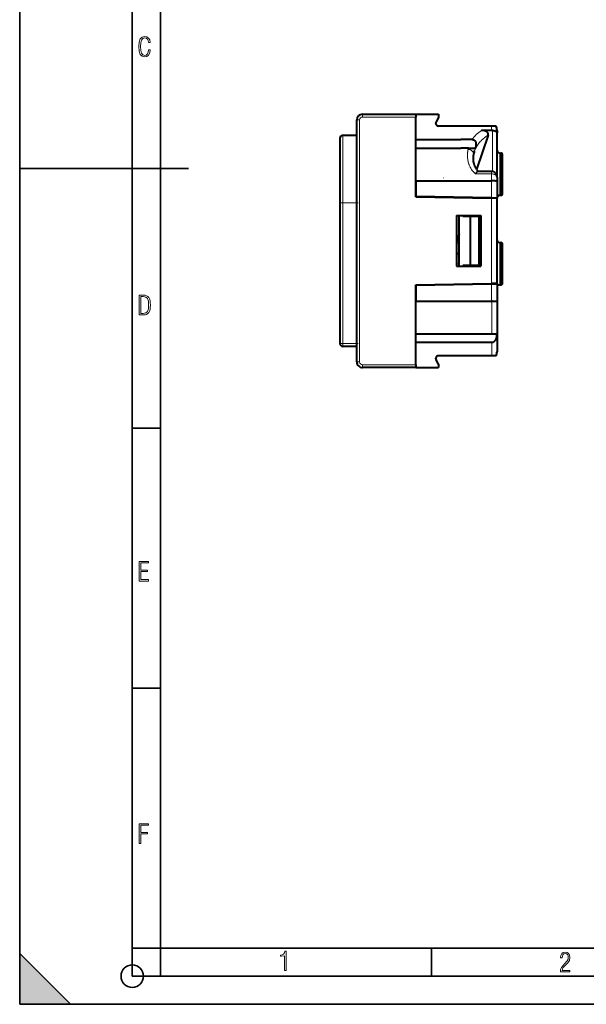
# Model space of a CAD drawing. Extents: x 0 to 420, y 0 to 297.
# Drawn here: x 0 to 101, y 0 to 175 of the extents above; entities that cross this region are included whole.
import ezdxf

# ---------------------------------------------------------------- set-up
doc = ezdxf.new("R2010")
doc.units = 0
doc.linetypes.add('DASHDOT', pattern=[18.5, 12, -3, 0.5, -3])

msp = doc.modelspace()

# ---------------------------------------------------------------- linework, layer by layer
at = {"color": 7, "lineweight": 35}
for p, q in [((0, 0), (0, 297)), ((0, 0), (0, 297)), ((20.000401, 4.99976), (20.000401, 292)), ((25.000401, 9.99976), (25.000401, 287)), ((0, 148.5), (30, 148.5)), ((20.000401, 102.333), (25.000401, 102.333)), ((20.000401, 56.166599), (25.000401, 56.166599)), ((0, 9), (9, 0)), ((0, 0), (0, 9)), ((20.000401, 10), (25.000401, 10)), ((20.000401, 9.99976), (25.000401, 9.99976)), ((25.000401, 9.99976), (410, 9.99976)), ((25.0005, 4.99976), (25.0005, 9.99976)), ((73.125504, 4.99976), (73.125504, 9.99976)), ((20.000401, 4.99976), (167.501007, 4.99976)), ((0, 0), (420, 0)), ((0, 0), (420, 0)), ((0, 0), (9, 0))]:
    msp.add_line(p, q, dxfattribs=at)
at = {"color": 7, "lineweight": 40}
for p, q in [((60.886093, 158.119049), (70.386093, 158.119049)), ((70.386093, 158.119049), (74.386093, 158.119049)), ((70.386093, 158.119049), (70.386093, 157.619049)), ((70.386093, 143.420395), (70.386093, 157.619049)), ((74.386093, 157.519043), (73.953079, 156.769043)), ((74.386093, 158.119049), (74.386093, 157.519043)), ((59.886093, 114.119041), (59.886093, 157.119049)), ((78.386093, 156.019043), (74.386093, 156.019043)), ((83.786095, 156.019043), (78.386093, 156.019043)), ((84.574165, 156.019043), (83.786095, 156.019043)), ((58.886093, 154.369049), (57.386093, 154.369049)), ((59.886093, 154.369049), (58.886093, 154.369049)), ((83.207756, 154.377991), (81.14798, 148.326828)), ((83.504463, 155.249649), (82.035431, 155.249649)), ((83.786095, 155.249649), (83.504463, 155.249649)), ((84.786095, 155.205963), (84.786095, 154.844727)), ((84.786095, 146.96376), (84.786095, 154.844727)), ((56.886093, 153.869049), (56.886093, 142.369049)), ((70.386093, 153.628693), (78.386093, 153.628693)), ((80.35994, 153.628693), (78.386093, 153.628693)), ((70.386093, 152.119049), (78.386093, 152.119049)), ((79.696884, 152.119049), (78.386093, 152.119049)), ((79.696884, 152.119049), (80.955605, 152.119049)), ((85.286095, 151.21904), (85.486092, 151.21904)), ((85.786095, 147.46904), (85.786095, 150.919037)), ((81.414764, 147.98262), (83.786095, 147.98262)), ((84.786095, 146.96376), (84.786095, 146.107132)), ((85.786095, 144.019043), (85.786095, 147.46904)), ((70.386093, 146.314835), (70.386093, 143.520401)), ((70.386093, 146.314835), (78.386093, 146.314835)), ((78.386093, 146.314835), (83.786095, 146.314835)), ((84.786095, 146.107132), (84.786095, 143.269043)), ((83.786095, 143.286499), (70.386093, 143.520401)), ((85.286095, 143.71904), (85.486092, 143.71904)), ((56.886093, 142.369049), (56.886093, 117.369041)), ((70.386093, 143.420395), (83.786095, 143.186493)), ((75.84491, 143.325104), (75.884811, 143.424774)), ((78.08609, 143.28598), (78.08609, 143.385986)), ((78.686096, 143.275513), (78.686096, 143.375519)), ((83.786095, 143.286499), (84.786095, 143.269043)), ((84.786095, 143.169037), (83.786095, 143.186493)), ((84.786095, 143.169037), (84.786095, 143.269043)), ((84.786095, 128.069046), (84.786095, 143.169037)), ((77.58609, 140.119049), (77.58609, 131.119049)), ((77.58609, 140.119049), (81.934425, 140.119049)), ((78.08609, 139.96904), (78.08609, 140.119034)), ((78.08609, 131.269043), (78.08609, 139.96904)), ((78.686096, 139.96904), (78.686096, 140.119034)), ((80.08609, 139.96904), (78.686096, 139.96904)), ((80.08609, 131.269043), (80.08609, 139.96904)), ((81.58609, 139.96904), (80.08609, 139.96904)), ((81.58609, 140.119049), (81.58609, 139.96904)), ((81.58609, 131.269043), (81.58609, 139.96904)), ((81.934425, 140.119049), (81.934425, 131.119049)), ((78.086098, 136.8647), (77.83577, 136.180466)), ((77.83577, 136.180466), (77.586143, 135.740295)), ((85.286095, 135.319046), (85.486092, 135.319046)), ((85.286095, 135.319046), (85.486092, 135.319046)), ((85.786095, 131.569046), (85.786095, 135.019043)), ((78.086098, 133.293365), (77.586098, 133.293365)), ((78.08609, 131.119034), (78.08609, 131.269043)), ((78.686096, 131.119034), (78.686096, 131.269043)), ((80.08609, 131.269043), (78.686096, 131.269043)), ((81.58609, 131.269043), (80.08609, 131.269043)), ((81.58609, 131.269043), (81.58609, 131.119049)), ((85.786095, 128.119049), (85.786095, 131.569046)), ((77.58609, 131.119049), (81.934425, 131.119049)), ((70.386093, 127.817688), (83.786095, 128.05159)), ((83.786095, 127.951584), (70.386093, 127.71769)), ((70.386093, 113.619041), (70.386093, 127.817688)), ((70.386093, 127.71769), (70.386093, 124.923248)), ((78.08609, 127.852097), (78.08609, 127.952087)), ((78.686096, 127.862564), (78.686096, 127.962563)), ((84.786095, 128.069046), (83.786095, 128.05159)), ((83.786095, 127.951584), (84.786095, 127.96904)), ((84.786095, 128.069046), (84.786095, 127.96904)), ((84.786095, 127.96904), (84.786095, 124.884521)), ((85.286095, 127.819038), (85.486092, 127.819038)), ((84.786095, 125.96904), (84.786095, 119.46904)), ((70.386093, 124.923248), (83.786095, 124.923248)), ((84.786095, 124.884521), (84.786095, 119.119041)), ((70.386093, 119.119041), (83.886093, 119.119041)), ((83.886093, 119.119041), (84.786095, 119.119041)), ((84.786095, 118.994438), (84.786095, 119.119041)), ((84.786095, 119.119041), (84.786095, 118.669044)), ((84.786095, 118.994438), (84.786095, 115.899063)), ((70.386093, 117.60939), (83.886093, 117.60939)), ((58.886093, 116.869041), (57.386093, 116.869041)), ((59.886093, 116.869041), (58.886093, 116.869041)), ((74.386093, 113.71904), (73.953079, 114.46904)), ((83.886093, 115.21904), (74.386093, 115.21904)), ((74.386093, 113.71904), (74.386093, 113.119041)), ((84.623772, 115.21904), (83.886093, 115.21904)), ((70.386093, 113.119041), (60.886093, 113.119041)), ((70.386093, 113.619041), (70.386093, 113.119041)), ((70.386093, 113.119041), (74.386093, 113.119041))]:
    msp.add_line(p, q, dxfattribs=at)
at = {"color": 7, "lineweight": 18}
for p, q in [((60.886093, 158.119049), (60.886093, 157.619049)), ((60.886093, 157.619049), (70.386093, 157.619049)), ((59.886093, 157.119049), (60.386093, 157.119049)), ((60.386093, 114.119041), (60.386093, 157.119049)), ((83.786095, 156.019043), (83.786095, 155.249649)), ((57.386093, 154.369049), (57.386093, 142.369049)), ((83.986092, 147.962097), (83.986092, 155.229599)), ((85.286095, 151.21904), (85.286095, 147.46904)), ((85.486092, 147.46904), (85.486092, 151.21904)), ((80.963089, 147.534363), (83.786095, 147.534363)), ((83.786095, 147.98262), (83.786095, 147.534363)), ((83.786095, 147.534363), (83.786095, 146.314835)), ((85.286095, 147.46904), (85.286095, 143.71904)), ((85.486092, 143.71904), (85.486092, 147.46904)), ((83.786095, 146.314835), (83.786095, 143.286499)), ((75.290833, 143.334808), (75.329475, 143.434128)), ((56.886093, 142.369049), (57.386093, 142.369049)), ((57.386093, 142.369049), (57.386093, 117.369041)), ((58.886093, 142.369049), (57.386093, 142.369049)), ((59.886093, 142.369049), (58.886093, 142.369049)), ((83.786095, 128.05159), (83.786095, 143.186493)), ((77.586098, 135.663055), (78.086098, 135.663055)), ((77.586098, 135.444641), (78.086098, 135.444641)), ((78.086098, 135.274155), (77.586098, 135.274155)), ((85.286095, 135.319046), (85.286095, 131.569046)), ((85.486092, 131.569046), (85.486092, 135.319046)), ((78.086098, 131.569046), (77.586098, 131.569046)), ((85.286095, 131.569046), (85.286095, 127.819038)), ((85.486092, 127.819038), (85.486092, 131.569046)), ((83.786095, 127.951584), (83.786095, 124.923248)), ((83.886093, 124.911583), (83.886093, 119.119041)), ((56.886093, 117.369041), (57.386093, 117.369041)), ((58.886093, 117.369041), (57.386093, 117.369041)), ((57.386093, 117.369041), (57.386093, 116.869041)), ((59.886093, 117.369041), (58.886093, 117.369041)), ((83.886093, 117.60939), (83.886093, 115.21904)), ((59.886093, 114.119041), (60.386093, 114.119041)), ((70.386093, 113.619041), (60.886093, 113.619041)), ((60.886093, 113.119041), (60.886093, 113.619041))]:
    msp.add_line(p, q, dxfattribs=at)
at = {"color": 7, "linetype": 'DASHDOT', "lineweight": 18, "ltscale": 0.006}
msp.add_line((85.26609, 147.46904), (85.506096, 147.46904), dxfattribs=at)
at = {"color": 7, "linetype": 'DASHDOT', "lineweight": 18, "ltscale": 0.001174}
msp.add_line((75.333389, 146.819046), (75.286415, 146.819046), dxfattribs=at)
at = {"color": 7, "linetype": 'DASHDOT', "lineweight": 18, "ltscale": 0.075015}
for p, q in [((60.136143, 142.369049), (57.135544, 142.369049)), ((60.136143, 117.369041), (57.135544, 117.369041))]:
    msp.add_line(p, q, dxfattribs=at)
at = {"color": 7, "linetype": 'DASHDOT', "lineweight": 18, "ltscale": 0.015015}
msp.add_line((78.136147, 131.569046), (77.535545, 131.569046), dxfattribs=at)
at = {"color": 7, "linetype": 'DASHDOT', "lineweight": 18, "ltscale": 0.015}
msp.add_line((85.236092, 131.569046), (85.83609, 131.569046), dxfattribs=at)
at = {"color": 7, "lineweight": 18}
for points in [[(23.198622, 169.552216), (22.902647, 169.552216), (22.82748, 169.129395), (22.686541, 168.82402), (22.475132, 168.640808), (22.207346, 168.579727), (21.878487, 168.673691), (21.652983, 168.964966), (21.521441, 169.448853), (21.479158, 170.130066), (21.521441, 170.80658), (21.652983, 171.290466), (21.878487, 171.581741), (22.207346, 171.680405), (22.470432, 171.624023), (22.677145, 171.468994), (22.813387, 171.210602), (22.87446, 170.862946), (23.175131, 170.862946), (23.095264, 171.323349), (22.902647, 171.661606), (22.597279, 171.873016), (22.207346, 171.948181), (21.737547, 171.835434), (21.418083, 171.497177), (21.230165, 170.928726), (21.173788, 170.130066), (21.230165, 169.322006), (21.418083, 168.753555), (21.737547, 168.415298), (22.207346, 168.307251), (22.601976, 168.382416), (22.902647, 168.61731), (23.099964, 169.007248)], [(21.209959, 122.479729), (21.938147, 122.479729), (22.267006, 122.49852), (22.53949, 122.573685), (22.760294, 122.695839), (22.93412, 122.879059), (23.060965, 123.118652), (23.150227, 123.419327), (23.201904, 123.790466), (23.220697, 124.232079), (23.201904, 124.668991), (23.150227, 125.040131), (23.065662, 125.340805), (22.93412, 125.580399), (22.760294, 125.758926), (22.53949, 125.881073), (22.262308, 125.956238), (21.938147, 125.979729), (21.209959, 125.979729)], [(21.501234, 122.742813), (21.501234, 125.721336), (21.919355, 125.721336), (22.407946, 125.641472), (22.708616, 125.387779), (22.858952, 124.927383), (22.891838, 124.607918), (22.905931, 124.227379), (22.858952, 123.527382), (22.708616, 123.066978), (22.407946, 122.817986), (21.919355, 122.742813)], [(21.244259, 75.172127), (22.850969, 75.172127), (22.850969, 75.444611), (21.535534, 75.444611), (21.535534, 76.868103), (22.719427, 76.868103), (22.719427, 77.135887), (21.535534, 77.135887), (21.535534, 78.399643), (22.850969, 78.399643), (22.850969, 78.672127), (21.244259, 78.672127)], [(21.244259, 28.569124), (21.535534, 28.569124), (21.535534, 30.265097), (22.719427, 30.265097), (22.719427, 30.532883), (21.535534, 30.532883), (21.535534, 31.79664), (22.850969, 31.79664), (22.850969, 32.069122), (21.244259, 32.069122)], [(47.03595, 5.977674), (47.322525, 5.977674), (47.322525, 9.425997), (47.101723, 9.425997), (47.026554, 9.120627), (46.876217, 8.918613), (46.63662, 8.796467), (46.303062, 8.754185), (46.303062, 8.575661), (46.490982, 8.570963), (47.03595, 8.613245)], [(96.03479, 5.748185), (97.749557, 5.748185), (97.749557, 6.034762), (96.349556, 6.034762), (96.396538, 6.279058), (96.537476, 6.518655), (96.758286, 6.777044), (97.049561, 7.063622), (97.373718, 7.378386), (97.632111, 7.763621), (97.740166, 8.332078), (97.679092, 8.722011), (97.509964, 9.013286), (97.24218, 9.196507), (96.899223, 9.26228), (96.560966, 9.196507), (96.307274, 9.00389), (96.142845, 8.698521), (96.086472, 8.294494), (96.086472, 8.242816), (96.354256, 8.242816), (96.391838, 8.571675), (96.499893, 8.811273), (96.678421, 8.952211), (96.927414, 8.999191), (97.138824, 8.952211), (97.303253, 8.825366), (97.411301, 8.623353), (97.448891, 8.355568), (97.397209, 8.007916), (97.256271, 7.721339), (96.786469, 7.195165), (96.457611, 6.85691), (96.218018, 6.537447), (96.081772, 6.175702)]]:
    msp.add_lwpolyline(points, close=True, dxfattribs=at)
for points in [[(81.004211, 152.119049), (81.098747, 152.294113), (81.200424, 152.465881), (81.309128, 152.634125), (81.424744, 152.798645), (81.547127, 152.959229), (81.676117, 153.115692), (81.811539, 153.267883), (81.953224, 153.415649), (82.100967, 153.558823), (82.254555, 153.697296), (82.413773, 153.830933), (82.578369, 153.959595), (82.748093, 154.083191), (82.922668, 154.20163), (83.063866, 154.291473), (83.207756, 154.377991)], [(80.963089, 147.534363), (80.876381, 147.608322), (80.792374, 147.684906), (80.711098, 147.764008), (80.651955, 147.82489), (80.594383, 147.887054), (80.483971, 148.015015), (80.379921, 148.147461), (80.282249, 148.283936), (80.190956, 148.424026), (80.106003, 148.567337), (80.038208, 148.692444), (79.974991, 148.819366), (79.916313, 148.947906), (79.862106, 149.07785), (79.828423, 149.165176), (79.796684, 149.252975), (79.738937, 149.42984), (79.688698, 149.608124), (79.647537, 149.779572), (79.612938, 149.951782), (79.584778, 150.124496), (79.562935, 150.297485), (79.547295, 150.47052), (79.537727, 150.643341), (79.534225, 150.798553), (79.535484, 150.953308), (79.541412, 151.107452), (79.551941, 151.26088), (79.561409, 151.362091), (79.572845, 151.462891), (79.586388, 151.564423), (79.601898, 151.665482), (79.620598, 151.772781), (79.641495, 151.879486)], [(83.786095, 147.534363), (83.896637, 147.530853), (84.006294, 147.520264), (84.11409, 147.502609), (84.168457, 147.490753), (84.221878, 147.477005), (84.271301, 147.462311), (84.319588, 147.445923), (84.383713, 147.4207), (84.444969, 147.392334), (84.502892, 147.360886), (84.564209, 147.32135), (84.619789, 147.277985), (84.66877, 147.231049), (84.690926, 147.205841), (84.711014, 147.17984), (84.728271, 147.15419), (84.743423, 147.127945), (84.761848, 147.088013), (84.775246, 147.047073), (84.783371, 147.005508), (84.786095, 146.96376)]]:
    msp.add_lwpolyline(points, dxfattribs=at)
at = {"color": 7, "lineweight": 40}
for points in [[(83.207756, 154.377991), (83.223091, 154.430252), (83.233818, 154.485443), (83.238434, 154.535538), (83.237831, 154.587158), (83.234711, 154.618179), (83.229439, 154.649139), (83.217896, 154.693604), (83.202065, 154.736526), (83.182152, 154.777802), (83.159012, 154.816452), (83.138519, 154.84552), (83.116608, 154.87291), (83.090446, 154.901886), (83.063065, 154.928909), (83.008911, 154.975006), (82.952408, 155.015503), (82.886406, 155.055603), (82.818657, 155.090576), (82.749527, 155.121109), (82.696907, 155.141388), (82.643707, 155.159637), (82.53891, 155.189682), (82.432663, 155.213165), (82.325233, 155.230591), (82.216797, 155.242294), (82.107544, 155.248505), (82.035431, 155.249649)], [(84.786095, 154.844727), (84.784042, 154.86647), (84.777901, 154.888138), (84.767677, 154.909714), (84.757355, 154.925781), (84.744766, 154.941727), (84.712929, 154.973083), (84.690613, 154.990799), (84.665482, 155.008209), (84.607208, 155.042023), (84.538918, 155.074249), (84.485054, 155.096039), (84.42704, 155.116943), (84.357742, 155.139221), (84.284401, 155.160324), (84.136772, 155.197205), (83.986092, 155.229599)], [(80.35994, 153.628693), (80.408707, 153.627228), (80.458138, 153.622604), (80.50808, 153.614487), (80.55825, 153.602478), (80.616066, 153.583298), (80.672821, 153.558044), (80.706795, 153.539413), (80.739655, 153.518478), (80.770584, 153.495804), (80.799904, 153.471268), (80.84127, 153.430573), (80.878006, 153.387039), (80.912735, 153.337402), (80.942268, 153.286377), (80.967064, 153.234665), (80.982849, 153.195831), (80.99646, 153.157135), (81.018044, 153.080627), (81.033844, 153.002518), (81.044197, 152.925873), (81.050072, 152.850677), (81.051994, 152.795197), (81.052063, 152.740402), (81.047394, 152.63269), (81.041565, 152.565613), (81.033806, 152.499496), (81.013268, 152.369873), (80.986946, 152.24321), (80.955605, 152.119049)], [(80.619255, 151.069748), (80.600677, 150.977722), (80.584335, 150.885269), (80.570213, 150.79213), (80.55838, 150.698669), (80.548851, 150.604691), (80.541656, 150.51033), (80.536827, 150.415649), (80.534401, 150.320267), (80.534752, 150.203888), (80.538719, 150.088943), (80.54641, 149.973236), (80.556946, 149.865189), (80.577301, 149.714203), (80.604614, 149.562347), (80.625648, 149.465759), (80.648888, 149.372223), (80.674835, 149.279297), (80.703529, 149.187103), (80.73497, 149.095779), (80.769188, 149.005402), (80.806198, 148.916122), (80.846008, 148.828033), (80.888626, 148.741302), (80.934067, 148.656006), (80.98233, 148.572296), (81.033424, 148.490311), (81.087334, 148.410156), (81.144073, 148.332001), (81.203819, 148.255707), (81.265182, 148.183029), (81.328293, 148.113678), (81.39399, 148.046677), (81.462372, 147.982056)], [(81.414764, 147.98262), (81.388153, 147.980011), (81.360748, 147.972366), (81.332764, 147.960068), (81.311523, 147.948059), (81.290131, 147.933853), (81.247147, 147.899597), (81.211693, 147.866211), (81.176392, 147.828903), (81.13945, 147.785873), (81.102829, 147.739563), (81.032364, 147.641327), (80.963089, 147.534363)], [(84.786095, 146.96376), (84.785088, 147.009399), (84.782059, 147.055313), (84.776947, 147.10141), (84.769707, 147.147629), (84.760559, 147.19278), (84.749298, 147.237854), (84.735901, 147.282806), (84.720314, 147.327499), (84.694336, 147.390442), (84.667709, 147.444992), (84.637497, 147.498535), (84.611694, 147.539032), (84.583725, 147.578644), (84.553574, 147.617279), (84.52124, 147.6548), (84.487236, 147.690552), (84.451141, 147.724945), (84.412994, 147.757828), (84.372849, 147.789047), (84.331238, 147.818146), (84.287804, 147.845306), (84.242638, 147.870407), (84.195847, 147.893295), (84.147972, 147.913666), (84.098755, 147.93161), (84.048363, 147.947006), (83.978523, 147.963608), (83.930908, 147.971893), (83.882942, 147.977844), (83.834579, 147.981415), (83.786095, 147.98262)], [(84.786095, 146.107132), (84.782768, 146.124222), (84.772858, 146.141144), (84.756531, 146.157684), (84.740227, 146.169769), (84.720589, 146.181549), (84.671997, 146.203979), (84.604889, 146.226868), (84.525749, 146.24733), (84.436447, 146.265228), (84.363937, 146.276886), (84.287544, 146.287003), (84.126106, 146.302521), (83.957527, 146.311783), (83.786095, 146.314835)], [(84.786095, 124.884521), (84.78492, 124.880234), (84.781403, 124.876022), (84.775558, 124.871902), (84.762535, 124.865936), (84.744553, 124.860352), (84.694672, 124.850822), (84.618767, 124.843399), (84.525383, 124.840179), (84.41819, 124.841728), (84.300804, 124.84848), (84.176506, 124.860855), (84.048042, 124.879318), (83.967216, 124.894073), (83.886093, 124.911583)], [(83.886093, 117.60939), (83.934097, 117.61132), (83.981789, 117.617065), (84.028885, 117.626549), (84.063667, 117.636024), (84.09787, 117.647446), (84.16423, 117.675751), (84.227554, 117.710808), (84.287369, 117.75177), (84.34346, 117.797852), (84.395721, 117.848328), (84.427628, 117.883148), (84.457916, 117.919373), (84.488052, 117.958801), (84.516479, 117.999466), (84.555946, 118.062408), (84.591835, 118.127472), (84.624283, 118.194321), (84.646446, 118.245461), (84.666794, 118.29734), (84.702278, 118.402924), (84.73111, 118.510445), (84.753624, 118.619377), (84.771805, 118.743797), (84.782547, 118.868965), (84.786095, 118.994438)]]:
    msp.add_lwpolyline(points, dxfattribs=at)
at = {"color": 7, "lineweight": 35}
msp.add_circle((20.000401, 4.99976), 2, dxfattribs=at)
at = {"color": 7, "lineweight": 40}
for centre, radius, start, end in [((60.886093, 157.119049), 1, 90.000003, 179.999995), ((74.386093, 156.519043), 0.5, 149.999997, 269.999997), ((83.186401, 155.226608), 1.599005, 359.260696, 29.727162), ((57.386093, 153.869049), 0.5, 90.000003, 180.000005), ((83.78611, 154.242508), 1.007141, 78.547005, 90.001027), ((84.348907, 150.272064), 3.813984, 158.237684, 167.92755), ((85.286095, 151.71904), 0.5, 179.999995, 269.999997), ((85.486092, 150.919037), 0.3, 0, 90.000003), ((85.286095, 143.21904), 0.5, 90.000003, 180.000005), ((85.486092, 144.019043), 0.3, 269.999997, 360), ((85.286095, 135.819046), 0.5, 179.999995, 269.999997), ((85.486092, 135.019043), 0.3, 0, 90.000003), ((85.486092, 135.019043), 0.3, 0, 90.000003), ((85.286095, 127.319038), 0.5, 90.000003, 180.000005), ((85.486092, 128.119049), 0.3, 269.999997, 360), ((83.785561, 124.484642), 0.438611, 76.749695, 89.930287), ((57.386093, 117.369041), 0.5, 180.000005, 269.999997), ((83.331398, 115.884499), 1.454243, 332.755589, 0.573672), ((83.786095, 116.21904), 1, 359.329414, 360), ((60.886093, 114.119041), 1, 179.999995, 269.999997), ((74.386093, 114.71904), 0.5, 90.000003, 210.000003)]:
    msp.add_arc(centre, radius, start, end, dxfattribs=at)
at = {"color": 7, "lineweight": 18}
for centre, radius, start, end in [((60.886093, 157.119049), 0.5, 89.999982, 180.000005), ((84.746063, 150.825287), 5.212293, 165.628221, 168.331187), ((85.455666, 149.827362), 5.006713, 152.759872, 158.207221), ((60.886093, 114.119041), 0.5, 180.000005, 269.999963)]:
    msp.add_arc(centre, radius, start, end, dxfattribs=at)
for centre, major_axis, ratio, start_param, end_param in [((89.94223, 147.874176), (9.760033, -5.460884), 0.669555, 2.7904503422, 3.0957669034), ((79.641495, 151.27948), (0.97776, -0.209724), 0.591374, 0.0000013244, 1.6969685749)]:
    msp.add_ellipse(centre, major_axis=major_axis, ratio=ratio, start_param=start_param, end_param=end_param, dxfattribs=at)
at = {"color": 7, "lineweight": 5}
msp.add_solid([(0, 0), (9, 0), (0, 9)], dxfattribs=at)

doc.saveas('drawing.dxf')
